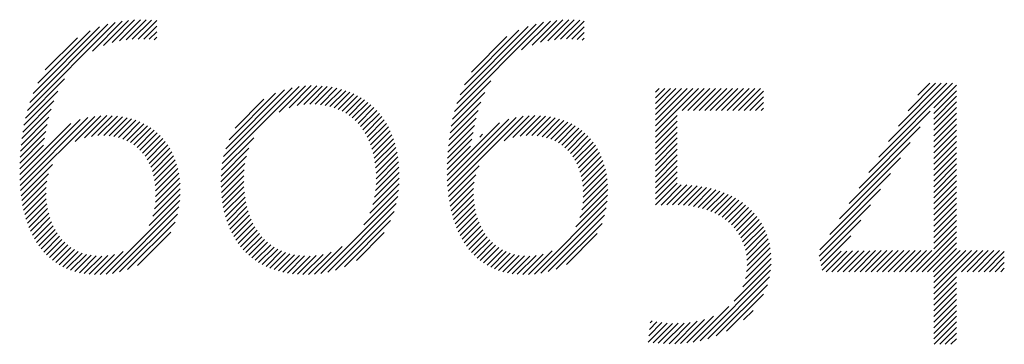
# Model space of a CAD drawing. Extents: x 0.7 to 45.7, y 0.8 to 21.
# Drawn here: x 13 to 13.6, y 19.5 to 19.7 of the extents above; entities that cross this region are included whole.
import ezdxf

# ---------------------------------------------------------------- set-up
doc = ezdxf.new("R2010")
doc.units = 0
doc.header["$LTSCALE"] = 2
doc.header["$MEASUREMENT"] = 0
doc.layers.get('0').update_dxf_attribs({"linetype": 'CONTINUOUS'})
doc.layers.add('Title', color=7, linetype='CONTINUOUS')
doc.styles.add('PLATE', font='ROMAND', dxfattribs={"width": 0.95})

# ---------------------------------------------------------------- blocks, each defined once
blk = doc.blocks.new('FOUR')
at = {"layer": 'Title', "color": 4}
for p, q in [((0.01647, 0.03591), (0.0396, 0.05904)), ((0.01955, 0.04076), (0.03783, 0.05904)), ((0.02263, 0.04561), (0.03606, 0.05904)), ((0.02571, 0.05045), (0.03429, 0.05904)), ((0.02878, 0.0553), (0.03252, 0.05904)), ((0.03371, 0.05139), (0.04082, 0.0585)), ((0.03371, 0.04962), (0.04082, 0.05673)), ((0.03371, 0.04785), (0.04082, 0.05496)), ((0.03371, 0.04608), (0.04082, 0.05319)), ((0.01339, 0.03107), (0.03261, 0.05029)), ((0.03371, 0.04432), (0.04082, 0.05142)), ((0.03371, 0.04255), (0.04082, 0.04966)), ((0.03371, 0.04078), (0.04082, 0.04789)), ((0.01031, 0.02622), (0.0295, 0.04541)), ((0.03371, 0.03901), (0.04082, 0.04612)), ((0.03371, 0.03725), (0.04082, 0.04435)), ((0.00723, 0.02137), (0.02638, 0.04052)), ((0.03371, 0.03548), (0.04082, 0.04259)), ((0.03371, 0.03371), (0.04082, 0.04082)), ((0.03371, 0.03194), (0.04082, 0.03905)), ((0.03371, 0.03017), (0.04082, 0.03728)), ((0.00415, 0.01653), (0.02327, 0.03564)), ((0.03371, 0.02841), (0.04082, 0.03551)), ((0.03371, 0.02664), (0.04082, 0.03375)), ((0.03371, 0.02487), (0.04082, 0.03198)), ((0.00108, 0.01168), (0.02015, 0.03076)), ((0.03371, 0.0231), (0.04082, 0.03021)), ((0.03371, 0.02134), (0.04082, 0.02844)), ((-0.002, 0.00684), (0.01704, 0.02588)), ((0.03371, 0.01957), (0.04082, 0.02668)), ((0.03371, 0.0178), (0.04082, 0.02491)), ((0.03371, 0.01603), (0.04082, 0.02314)), ((-0.00222, 0.00485), (0.01392, 0.02099)), ((0.03371, 0.01426), (0.04082, 0.02137)), ((0.03371, 0.0125), (0.04082, 0.0196)), ((-0.00192, 0.00338), (0.01081, 0.01611)), ((0.03371, 0.01073), (0.04082, 0.01784)), ((0.03371, 0.00896), (0.04082, 0.01607)), ((0.02828, 0), (0.04082, 0.01253)), ((0.03371, 0.00719), (0.04082, 0.0143)), ((-0.00162, 0.00191), (0.00769, 0.01123)), ((0.03005, 0), (0.04082, 0.01077)), ((-0.00132, 0.00045), (0.00466, 0.00643)), ((0, 0), (0.00648, 0.00648)), ((0.00177, 0), (0.00828, 0.00651)), ((0.00354, 0), (0.01008, 0.00654)), ((0.0053, 0), (0.01187, 0.00656)), ((0.00707, 0), (0.01365, 0.00658)), ((0.00884, 0), (0.01544, 0.0066)), ((0.01061, 0), (0.01722, 0.00661)), ((0.01237, 0), (0.019, 0.00662)), ((0.01414, 0), (0.02077, 0.00663)), ((0.01591, 0), (0.02255, 0.00664)), ((0.01768, 0), (0.02432, 0.00665)), ((0.01945, 0), (0.0261, 0.00665)), ((0.02121, 0), (0.02787, 0.00666)), ((0.02298, 0), (0.02964, 0.00666)), ((0.02475, 0), (0.03141, 0.00666)), ((0.02652, 0), (0.03318, 0.00666)), ((0.03182, 0), (0.04082, 0.009)), ((0.03359, 0), (0.04082, 0.00723)), ((0.03371, -0.00165), (0.04201, 0.00666)), ((0.03371, -0.00341), (0.04378, 0.00666)), ((0.03371, -0.00518), (0.04555, 0.00666)), ((0.03371, -0.00695), (0.04732, 0.00666)), ((0.04243, 0), (0.04909, 0.00666)), ((0.04419, 0), (0.05085, 0.00666)), ((0.04596, 0), (0.05262, 0.00666)), ((0.04773, 0), (0.05439, 0.00666)), ((0.0495, 0), (0.05587, 0.00638)), ((0.05127, 0), (0.05587, 0.00461)), ((0.05303, 0), (0.05587, 0.00284)), ((0.0548, 0), (0.05587, 0.00107)), ((0.03371, -0.00872), (0.04082, -0.00161)), ((0.03371, -0.01048), (0.04082, -0.00338)), ((0.03371, -0.01225), (0.04082, -0.00514)), ((0.03371, -0.01402), (0.04082, -0.00691)), ((0.03371, -0.01579), (0.04082, -0.00868)), ((0.03371, -0.01756), (0.04082, -0.01045)), ((0.03371, -0.01932), (0.04082, -0.01222)), ((0.03371, -0.02109), (0.04082, -0.01398)), ((0.03382, -0.02275), (0.04082, -0.01575)), ((0.03559, -0.02275), (0.04082, -0.01752)), ((0.03736, -0.02275), (0.04082, -0.01929)), ((0.03913, -0.02275), (0.04082, -0.02105))]:
    blk.add_line(p, q, dxfattribs=at)
blk = doc.blocks.new('WTITLE')
at = {"color": 4}
for p, q in [((-1.82107, -0.68161), (-1.7935, -0.65404)), ((-1.82029, -0.67906), (-1.79583, -0.6546)), ((-1.80068, -0.66299), (-1.79134, -0.65365)), ((-1.79718, -0.66125), (-1.78932, -0.65339)), ((-1.7945, -0.66034), (-1.7874, -0.65324)), ((-1.79218, -0.65979), (-1.78556, -0.65317)), ((-1.79009, -0.65946), (-1.7838, -0.65318)), ((-1.78814, -0.65928), (-1.78212, -0.65326)), ((-1.78629, -0.65921), (-1.78048, -0.65339)), ((-1.68704, -0.68193), (-1.65909, -0.65397)), ((-1.68629, -0.67941), (-1.66139, -0.65451)), ((-1.666, -0.66265), (-1.65695, -0.65361)), ((-1.66267, -0.66109), (-1.65494, -0.65336)), ((-1.66006, -0.66025), (-1.65303, -0.65322)), ((-1.65778, -0.65974), (-1.6512, -0.65316)), ((-1.6557, -0.65943), (-1.64946, -0.65319)), ((-1.65377, -0.65926), (-1.64778, -0.65328)), ((-1.65194, -0.6592), (-1.64636, -0.65362)), ((-1.81926, -0.67626), (-1.79841, -0.65542)), ((-1.81782, -0.67305), (-1.80141, -0.65665)), ((-1.78454, -0.65922), (-1.78047, -0.65515)), ((-1.78287, -0.65931), (-1.78047, -0.65692)), ((-1.6853, -0.67666), (-1.66393, -0.65528)), ((-1.68393, -0.67352), (-1.66686, -0.65644)), ((-1.6502, -0.65923), (-1.64636, -0.65539)), ((-1.64854, -0.65933), (-1.64636, -0.65716)), ((-1.81544, -0.66891), (-1.80535, -0.65881)), ((-1.78128, -0.6595), (-1.78047, -0.65868)), ((-1.68176, -0.66957), (-1.6706, -0.65841)), ((-1.64697, -0.65953), (-1.64636, -0.65893)), ((-1.82168, -0.68398), (-1.80937, -0.67167)), ((-1.68763, -0.68429), (-1.67565, -0.6723)), ((-1.82216, -0.68623), (-1.81146, -0.67554)), ((-1.7599, -0.69822), (-1.73581, -0.67413)), ((-1.75948, -0.69603), (-1.73797, -0.67452)), ((-1.75882, -0.6936), (-1.74037, -0.67515)), ((-1.75778, -0.69079), (-1.74316, -0.67618)), ((-1.74204, -0.68213), (-1.73383, -0.67391)), ((-1.73889, -0.68075), (-1.73198, -0.67383)), ((-1.73646, -0.68008), (-1.73023, -0.67385)), ((-1.73437, -0.67976), (-1.72855, -0.67394)), ((-1.73248, -0.67964), (-1.72695, -0.6741)), ((-1.73074, -0.67967), (-1.72541, -0.67433)), ((-1.72911, -0.67981), (-1.72394, -0.67463)), ((-1.72758, -0.68004), (-1.72252, -0.67499)), ((-1.72613, -0.68036), (-1.72117, -0.6754)), ((-1.72478, -0.68077), (-1.71988, -0.67588)), ((-1.7235, -0.68126), (-1.71864, -0.67641)), ((-1.6881, -0.68652), (-1.67756, -0.67599)), ((-1.62397, -0.67584), (-1.62286, -0.67473)), ((-1.62397, -0.67761), (-1.62109, -0.67473)), ((-1.62397, -0.67938), (-1.61932, -0.67473)), ((-1.62397, -0.68115), (-1.61756, -0.67473)), ((-1.62397, -0.68291), (-1.61579, -0.67473)), ((-1.62397, -0.68468), (-1.61402, -0.67473)), ((-1.62397, -0.68645), (-1.61225, -0.67473)), ((-1.62397, -0.68822), (-1.61048, -0.67473)), ((-1.61563, -0.68164), (-1.60872, -0.67473)), ((-1.61387, -0.68164), (-1.60695, -0.67473)), ((-1.6121, -0.68164), (-1.60518, -0.67473)), ((-1.61033, -0.68164), (-1.60341, -0.67473)), ((-1.60856, -0.68164), (-1.60165, -0.67473)), ((-1.60679, -0.68164), (-1.59988, -0.67473)), ((-1.60503, -0.68164), (-1.59811, -0.67473)), ((-1.60326, -0.68164), (-1.59634, -0.67473)), ((-1.60149, -0.68164), (-1.59457, -0.67473)), ((-1.59972, -0.68164), (-1.59281, -0.67473)), ((-1.59796, -0.68164), (-1.59104, -0.67473)), ((-1.59619, -0.68164), (-1.59014, -0.6756)), ((-1.82253, -0.68838), (-1.81273, -0.67857)), ((-1.75587, -0.68712), (-1.74683, -0.67807)), ((-1.7223, -0.68183), (-1.71746, -0.67699)), ((-1.72117, -0.68247), (-1.71633, -0.67763)), ((-1.72011, -0.68318), (-1.71525, -0.67832)), ((-1.71912, -0.68395), (-1.71422, -0.67906)), ((-1.68846, -0.68865), (-1.67877, -0.67896)), ((-1.59442, -0.68164), (-1.59014, -0.67736)), ((-1.59265, -0.68164), (-1.59014, -0.67913)), ((-1.82283, -0.69044), (-1.81363, -0.68124)), ((-1.71819, -0.68479), (-1.71325, -0.67985)), ((-1.71732, -0.6857), (-1.71232, -0.68069)), ((-1.71652, -0.68666), (-1.71145, -0.68159)), ((-1.71578, -0.68769), (-1.71062, -0.68253)), ((-1.68875, -0.69071), (-1.67964, -0.6816)), ((-1.59088, -0.68164), (-1.59014, -0.6809)), ((-1.82347, -0.70169), (-1.80746, -0.68568)), ((-1.82343, -0.70341), (-1.80449, -0.68447)), ((-1.82334, -0.70509), (-1.80207, -0.68382)), ((-1.82321, -0.70673), (-1.79994, -0.68346)), ((-1.82306, -0.69244), (-1.81432, -0.6837)), ((-1.80602, -0.69131), (-1.79798, -0.68327)), ((-1.80315, -0.6902), (-1.79616, -0.68321)), ((-1.80089, -0.68971), (-1.79443, -0.68326)), ((-1.79891, -0.6895), (-1.7928, -0.68339)), ((-1.79711, -0.68947), (-1.79125, -0.6836)), ((-1.79544, -0.68957), (-1.78977, -0.6839)), ((-1.79389, -0.68979), (-1.78837, -0.68426)), ((-1.79246, -0.69012), (-1.78703, -0.68469)), ((-1.79112, -0.69055), (-1.78576, -0.68519)), ((-1.78988, -0.69108), (-1.78456, -0.68576)), ((-1.7151, -0.68877), (-1.70984, -0.68352)), ((-1.71448, -0.68992), (-1.70911, -0.68456)), ((-1.71391, -0.69112), (-1.70843, -0.68564)), ((-1.68935, -0.70192), (-1.67289, -0.68546)), ((-1.68931, -0.70364), (-1.67003, -0.68436)), ((-1.68921, -0.70531), (-1.66766, -0.68376)), ((-1.68907, -0.70694), (-1.66555, -0.68342)), ((-1.68897, -0.6927), (-1.6803, -0.68403)), ((-1.67145, -0.69109), (-1.66362, -0.68325)), ((-1.66871, -0.69011), (-1.66181, -0.68321)), ((-1.6665, -0.68967), (-1.6601, -0.68327)), ((-1.66455, -0.68949), (-1.65847, -0.68341)), ((-1.66276, -0.68947), (-1.65693, -0.68364)), ((-1.66111, -0.68959), (-1.65547, -0.68394)), ((-1.65958, -0.68983), (-1.65407, -0.68432)), ((-1.65816, -0.69017), (-1.65275, -0.68476)), ((-1.65684, -0.69062), (-1.65149, -0.68527)), ((-1.62397, -0.68998), (-1.61715, -0.68316)), ((-1.62397, -0.69175), (-1.61715, -0.68493)), ((-1.82335, -0.69627), (-1.81529, -0.6882)), ((-1.82323, -0.69438), (-1.81486, -0.686)), ((-1.78872, -0.69169), (-1.78342, -0.68638)), ((-1.78765, -0.69238), (-1.78233, -0.68707)), ((-1.78666, -0.69316), (-1.78131, -0.68781)), ((-1.78575, -0.69401), (-1.78034, -0.68861)), ((-1.71341, -0.69239), (-1.7078, -0.68678)), ((-1.71297, -0.69371), (-1.70722, -0.68797)), ((-1.68925, -0.69651), (-1.68124, -0.6885)), ((-1.68914, -0.69463), (-1.68082, -0.68632)), ((-1.65561, -0.69116), (-1.65029, -0.68584)), ((-1.65447, -0.69178), (-1.64916, -0.68647)), ((-1.6534, -0.69249), (-1.64808, -0.68716)), ((-1.65242, -0.69327), (-1.64706, -0.68791)), ((-1.65152, -0.69414), (-1.64611, -0.68872)), ((-1.62397, -0.69352), (-1.61715, -0.6867)), ((-1.62397, -0.69529), (-1.61715, -0.68847)), ((-1.82343, -0.69811), (-1.81565, -0.69033)), ((-1.78491, -0.69494), (-1.77943, -0.68947)), ((-1.78415, -0.69595), (-1.77858, -0.69038)), ((-1.78346, -0.69703), (-1.77778, -0.69135)), ((-1.76016, -0.70025), (-1.75004, -0.69013)), ((-1.71258, -0.6951), (-1.70669, -0.6892)), ((-1.71226, -0.69654), (-1.70621, -0.69049)), ((-1.712, -0.69805), (-1.70578, -0.69183)), ((-1.68932, -0.69835), (-1.6816, -0.69063)), ((-1.67914, -0.68994), (-1.67828, -0.68907)), ((-1.65069, -0.69508), (-1.6452, -0.68959)), ((-1.64994, -0.69609), (-1.64436, -0.69051)), ((-1.64926, -0.69718), (-1.64357, -0.69149)), ((-1.62397, -0.69705), (-1.61715, -0.69023)), ((-1.82347, -0.69992), (-1.81605, -0.6925)), ((-1.78284, -0.69818), (-1.77704, -0.69238)), ((-1.7823, -0.69941), (-1.77636, -0.69347)), ((-1.78184, -0.70072), (-1.77574, -0.69461)), ((-1.76029, -0.70215), (-1.75155, -0.69341)), ((-1.71181, -0.69963), (-1.70541, -0.69323)), ((-1.71168, -0.70127), (-1.70509, -0.69467)), ((-1.68936, -0.70015), (-1.682, -0.69279)), ((-1.64866, -0.69835), (-1.64284, -0.69253)), ((-1.64813, -0.69959), (-1.64217, -0.69362)), ((-1.64768, -0.7009), (-1.64155, -0.69478)), ((-1.62397, -0.69882), (-1.61715, -0.692)), ((-1.62397, -0.70059), (-1.61715, -0.69377)), ((-1.78146, -0.7021), (-1.77518, -0.69582)), ((-1.78116, -0.70357), (-1.77467, -0.69708)), ((-1.76033, -0.70395), (-1.75234, -0.69596)), ((-1.71166, -0.70479), (-1.70462, -0.69774)), ((-1.71163, -0.70298), (-1.70482, -0.69618)), ((-1.64731, -0.7023), (-1.641, -0.69599)), ((-1.64702, -0.70378), (-1.6405, -0.69726)), ((-1.62397, -0.70236), (-1.61715, -0.69554)), ((-1.62397, -0.70413), (-1.61715, -0.6973)), ((-1.82303, -0.70832), (-1.81323, -0.69852)), ((-1.78095, -0.70513), (-1.77423, -0.69841)), ((-1.78083, -0.70677), (-1.77386, -0.69981)), ((-1.76029, -0.70568), (-1.7528, -0.69819)), ((-1.7602, -0.70735), (-1.75305, -0.70021)), ((-1.71213, -0.70879), (-1.70439, -0.70104)), ((-1.71182, -0.70671), (-1.70447, -0.69936)), ((-1.68889, -0.70853), (-1.67935, -0.69899)), ((-1.64682, -0.70535), (-1.64007, -0.6986)), ((-1.64671, -0.70701), (-1.63971, -0.7)), ((-1.62397, -0.70589), (-1.61715, -0.69907)), ((-1.62397, -0.70766), (-1.61715, -0.70084)), ((-1.82281, -0.70987), (-1.8144, -0.70145)), ((-1.82255, -0.71137), (-1.81494, -0.70376)), ((-1.78091, -0.71039), (-1.77333, -0.70281)), ((-1.78081, -0.70852), (-1.77356, -0.70127)), ((-1.76005, -0.70897), (-1.75317, -0.70209)), ((-1.75984, -0.71053), (-1.75317, -0.70386)), ((-1.71267, -0.7111), (-1.70437, -0.70279)), ((-1.68867, -0.71007), (-1.68039, -0.70179)), ((-1.6884, -0.71157), (-1.68087, -0.70405)), ((-1.64683, -0.71066), (-1.63919, -0.70302)), ((-1.64671, -0.70877), (-1.63941, -0.70148)), ((-1.62397, -0.70943), (-1.61715, -0.70261)), ((-1.82224, -0.71283), (-1.81517, -0.70576)), ((-1.78175, -0.71477), (-1.7731, -0.70612)), ((-1.7812, -0.71245), (-1.77317, -0.70442)), ((-1.75958, -0.71204), (-1.7531, -0.70556)), ((-1.75927, -0.7135), (-1.75296, -0.70719)), ((-1.71547, -0.71743), (-1.70459, -0.70655)), ((-1.7136, -0.71379), (-1.70443, -0.70462)), ((-1.68808, -0.71302), (-1.68107, -0.70601)), ((-1.64775, -0.71512), (-1.63899, -0.70635)), ((-1.64714, -0.71274), (-1.63905, -0.70465)), ((-1.62397, -0.7112), (-1.61715, -0.70438)), ((-1.62223, -0.71123), (-1.6159, -0.70489)), ((-1.62041, -0.71117), (-1.6142, -0.70496)), ((-1.61861, -0.71114), (-1.61256, -0.70508)), ((-1.61687, -0.71116), (-1.61096, -0.70526)), ((-1.6152, -0.71126), (-1.60942, -0.70549)), ((-1.6136, -0.71143), (-1.60794, -0.70577)), ((-1.61207, -0.71166), (-1.6065, -0.7061)), ((-1.6106, -0.71197), (-1.60511, -0.70648)), ((-1.6092, -0.71233), (-1.60377, -0.7069)), ((-1.60786, -0.71276), (-1.60248, -0.70738)), ((-1.82189, -0.71425), (-1.8152, -0.70756)), ((-1.8215, -0.71562), (-1.81512, -0.70925)), ((-1.79635, -0.7329), (-1.77325, -0.7098)), ((-1.78284, -0.71763), (-1.77312, -0.7079)), ((-1.7589, -0.7149), (-1.75276, -0.70876)), ((-1.75848, -0.71625), (-1.7525, -0.71027)), ((-1.72896, -0.73269), (-1.70487, -0.7086)), ((-1.68773, -0.71443), (-1.68109, -0.7078)), ((-1.68733, -0.7158), (-1.68099, -0.70947)), ((-1.66198, -0.73288), (-1.63916, -0.71007)), ((-1.64897, -0.7181), (-1.63902, -0.70815)), ((-1.60658, -0.71325), (-1.60123, -0.7079)), ((-1.60537, -0.7138), (-1.60004, -0.70847)), ((-1.60421, -0.71442), (-1.59889, -0.70909)), ((-1.60312, -0.71509), (-1.59779, -0.70976)), ((-1.60208, -0.71582), (-1.59673, -0.71047)), ((-1.82106, -0.71695), (-1.81495, -0.71084)), ((-1.82058, -0.71824), (-1.8147, -0.71236)), ((-1.79433, -0.73265), (-1.77352, -0.71183)), ((-1.75801, -0.71755), (-1.75218, -0.71171)), ((-1.7575, -0.7188), (-1.7518, -0.7131)), ((-1.72679, -0.73229), (-1.70532, -0.71081)), ((-1.72437, -0.73164), (-1.70601, -0.71327)), ((-1.68688, -0.71713), (-1.68081, -0.71106)), ((-1.68639, -0.7184), (-1.68055, -0.71256)), ((-1.65993, -0.7326), (-1.63946, -0.71213)), ((-1.60111, -0.71661), (-1.59573, -0.71124)), ((-1.60019, -0.71747), (-1.59478, -0.71205)), ((-1.59935, -0.71839), (-1.59387, -0.71291)), ((-1.82005, -0.71948), (-1.81437, -0.7138)), ((-1.81948, -0.72067), (-1.81398, -0.71517)), ((-1.81886, -0.72182), (-1.81351, -0.71648)), ((-1.79212, -0.73221), (-1.77398, -0.71407)), ((-1.78961, -0.73146), (-1.77474, -0.7166)), ((-1.75693, -0.72), (-1.75136, -0.71443)), ((-1.75631, -0.72114), (-1.75086, -0.7157)), ((-1.72156, -0.73059), (-1.70709, -0.71612)), ((-1.68586, -0.71964), (-1.68022, -0.714)), ((-1.68528, -0.72083), (-1.67981, -0.71536)), ((-1.68466, -0.72198), (-1.67934, -0.71665)), ((-1.65769, -0.73212), (-1.63995, -0.71439)), ((-1.59856, -0.71937), (-1.59302, -0.71383)), ((-1.59785, -0.72043), (-1.59221, -0.71479)), ((-1.59721, -0.72156), (-1.59147, -0.71581)), ((-1.8182, -0.72293), (-1.81298, -0.71771)), ((-1.81749, -0.72399), (-1.81239, -0.71889)), ((-1.78652, -0.73014), (-1.77608, -0.7197)), ((-1.75564, -0.72224), (-1.7503, -0.71691)), ((-1.75492, -0.72329), (-1.74969, -0.71806)), ((-1.75415, -0.72429), (-1.74901, -0.71915)), ((-1.68399, -0.72307), (-1.6788, -0.71788)), ((-1.68328, -0.72413), (-1.67819, -0.71904)), ((-1.65512, -0.73133), (-1.64077, -0.71698)), ((-1.59664, -0.72276), (-1.59078, -0.71689)), ((-1.59616, -0.72405), (-1.59014, -0.71803)), ((-1.59577, -0.72542), (-1.58957, -0.71922)), ((-1.81673, -0.725), (-1.81172, -0.71999)), ((-1.81592, -0.72596), (-1.811, -0.72103)), ((-1.81507, -0.72687), (-1.8102, -0.72201)), ((-1.75334, -0.72525), (-1.74828, -0.72019)), ((-1.75247, -0.72615), (-1.74748, -0.72116)), ((-1.75155, -0.727), (-1.74662, -0.72207)), ((-1.71784, -0.72863), (-1.70907, -0.71987)), ((-1.68251, -0.72513), (-1.67752, -0.72014)), ((-1.6817, -0.72608), (-1.67678, -0.72117)), ((-1.68084, -0.72699), (-1.67598, -0.72213)), ((-1.65191, -0.72988), (-1.64224, -0.72021)), ((-1.59548, -0.7269), (-1.58906, -0.72048)), ((-1.59531, -0.7285), (-1.58863, -0.72181)), ((-1.81416, -0.72773), (-1.80934, -0.72291)), ((-1.8132, -0.72853), (-1.8084, -0.72374)), ((-1.81218, -0.72928), (-1.80739, -0.7245)), ((-1.8111, -0.72998), (-1.8063, -0.72518)), ((-1.80997, -0.73061), (-1.80513, -0.72577)), ((-1.79823, -0.73302), (-1.79102, -0.7258)), ((-1.75059, -0.7278), (-1.7457, -0.72291)), ((-1.74957, -0.72855), (-1.74471, -0.72369)), ((-1.7485, -0.72924), (-1.74366, -0.7244)), ((-1.74737, -0.72989), (-1.74253, -0.72504)), ((-1.74619, -0.73048), (-1.74133, -0.72561)), ((-1.73283, -0.73302), (-1.72577, -0.72596)), ((-1.73096, -0.73292), (-1.72229, -0.72425)), ((-1.67992, -0.72784), (-1.67511, -0.72303)), ((-1.67895, -0.72864), (-1.67416, -0.72385)), ((-1.67792, -0.72938), (-1.67314, -0.7246)), ((-1.67684, -0.73006), (-1.67204, -0.72527)), ((-1.6757, -0.73069), (-1.67086, -0.72585)), ((-1.66388, -0.73301), (-1.65646, -0.7256)), ((-1.5954, -0.73212), (-1.58798, -0.7247)), ((-1.59527, -0.73023), (-1.58826, -0.72322)), ((-1.80877, -0.73118), (-1.80387, -0.72628)), ((-1.8075, -0.73168), (-1.80251, -0.72669)), ((-1.80616, -0.73211), (-1.80104, -0.72699)), ((-1.80475, -0.73246), (-1.79946, -0.72717)), ((-1.80326, -0.73274), (-1.79774, -0.72722)), ((-1.80168, -0.73293), (-1.79585, -0.7271)), ((-1.80001, -0.73302), (-1.7937, -0.72671)), ((-1.74496, -0.73101), (-1.74005, -0.7261)), ((-1.74367, -0.73149), (-1.73869, -0.7265)), ((-1.74232, -0.73191), (-1.73724, -0.72683)), ((-1.74091, -0.73226), (-1.7357, -0.72706)), ((-1.73943, -0.73256), (-1.73407, -0.72719)), ((-1.73789, -0.73278), (-1.73233, -0.72722)), ((-1.73628, -0.73294), (-1.73043, -0.72709)), ((-1.7346, -0.73302), (-1.7283, -0.72672)), ((-1.67449, -0.73125), (-1.66958, -0.72634)), ((-1.67321, -0.73174), (-1.66821, -0.72673)), ((-1.67186, -0.73216), (-1.66672, -0.72702)), ((-1.67044, -0.73251), (-1.66512, -0.72719)), ((-1.66894, -0.73277), (-1.66338, -0.72722)), ((-1.66735, -0.73295), (-1.66147, -0.72707)), ((-1.66566, -0.73303), (-1.65926, -0.72663)), ((-1.59658, -0.73683), (-1.58769, -0.72795)), ((-1.59576, -0.73425), (-1.58779, -0.72628)), ((-1.60998, -0.75377), (-1.58787, -0.73167)), ((-1.59933, -0.74136), (-1.58771, -0.72974)), ((-1.6076, -0.75316), (-1.58823, -0.73379)), ((-1.60493, -0.75226), (-1.58888, -0.73621)), ((-1.60172, -0.75081), (-1.59008, -0.73917)), ((-1.61216, -0.75419), (-1.60103, -0.74306)), ((-1.59639, -0.74725), (-1.59339, -0.74425)), ((-1.62562, -0.7482), (-1.62499, -0.74757)), ((-1.61613, -0.75462), (-1.60857, -0.74706)), ((-1.6142, -0.75446), (-1.60577, -0.74603)), ((-1.62631, -0.7542), (-1.62036, -0.74824)), ((-1.62608, -0.7522), (-1.62198, -0.74809)), ((-1.62585, -0.7502), (-1.62352, -0.74787)), ((-1.62477, -0.75442), (-1.61867, -0.74832)), ((-1.62314, -0.75456), (-1.61689, -0.74831)), ((-1.62146, -0.75465), (-1.61503, -0.74821)), ((-1.61974, -0.75469), (-1.61306, -0.74801)), ((-1.61797, -0.75469), (-1.61093, -0.74765))]:
    blk.add_line(p, q, dxfattribs=at)
blk.add_blockref('FOUR', (-1.57042, -0.73213))
at = {"style": 'PLATE', "width": 0.95}
for tag, p, height in [('PLATE1', (-7.70354, -1.16525), 0.14), ('DESC1', (-7.70354, -1.32525), 0.1), ('DESC1', (-7.70354, -1.48525), 0.1), ('DESC1', (-7.70354, -1.64525), 0.1), ('PLATE2', (-7.70354, -1.91525), 0.14), ('DESC2', (-7.70354, -2.07525), 0.1), ('DESC2', (-7.70354, -2.23525), 0.1), ('DESC2', (-7.70354, -2.39525), 0.1), ('DWG', (-6.60598, -10.06018), 0.14), ('REV', (-2.39104, -10.05837), 0.1)]:
    blk.add_attdef(tag, p, '', height=height, dxfattribs=at)

msp = doc.modelspace()

# ---------------------------------------------------------------- block references
at = {"xscale": 2, "yscale": 2, "zscale": 2}
msp.add_blockref('WTITLE', (16.65825, 21.0005), dxfattribs=at)

doc.saveas('drawing.dxf')
